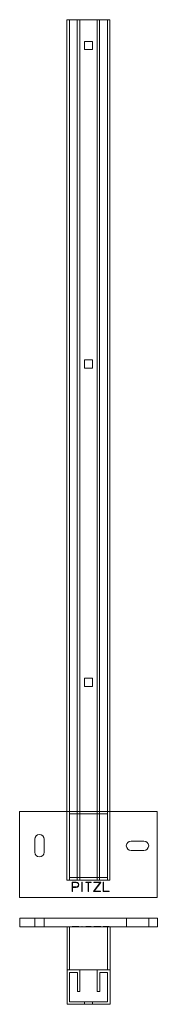
# Model space of a CAD drawing. Units: millimetres. Extents: x -7456 to -7296, y -74 to 1070.
import ezdxf

# ---------------------------------------------------------------- set-up
doc = ezdxf.new("R2010")
doc.units = ezdxf.units.MM
doc.header["$LTSCALE"] = 0.7
doc.layers.add('Pitzl', color=250, linetype='Continuous', lineweight=18)

# ---------------------------------------------------------------- blocks, each defined once
blk = doc.blocks.new('A$C93ee42b3')
at = {"color": 0, "linetype": 'Continuous', "lineweight": 0, "extrusion": (3e-16, 1, -2e-16)}
for p, q in [((-7543.6, 1111), (-7493.6, 1111)), ((-7543.6, 111), (-7543.6, 1111)), ((-7540.6, 111), (-7540.6, 1111)), ((-7531.6, 111), (-7531.6, 1111)), ((-7528.6, 111), (-7528.6, 1111)), ((-7508.6, 111), (-7508.6, 1111)), ((-7505.6, 111), (-7505.6, 1111)), ((-7496.6, 111), (-7496.6, 1111)), ((-7493.6, 111), (-7493.6, 1111)), ((-7523.3, 1085.7), (-7513.8, 1085.7)), ((-7523.3, 1076.2), (-7523.3, 1085.7)), ((-7513.8, 1076.2), (-7523.3, 1076.2)), ((-7513.8, 1085.7), (-7513.8, 1076.2)), ((-7523.3, 715.7), (-7513.8, 715.7)), ((-7523.3, 706.2), (-7523.3, 715.7)), ((-7513.8, 715.7), (-7513.8, 706.2)), ((-7513.8, 706.2), (-7523.3, 706.2)), ((-7523.3, 345.7), (-7513.8, 345.7)), ((-7523.3, 336.2), (-7523.3, 345.7)), ((-7513.8, 345.7), (-7513.8, 336.2)), ((-7513.8, 336.2), (-7523.3, 336.2)), ((-7543.6, 191), (-7598.6, 191)), ((-7598.6, 191), (-7598.6, 91)), ((-7528.6, 191), (-7543.6, 191)), ((-7540.6, 188), (-7528.6, 188)), ((-7508.6, 191), (-7528.6, 191)), ((-7528.6, 188), (-7508.6, 188)), ((-7493.6, 191), (-7508.6, 191)), ((-7508.6, 188), (-7496.6, 188)), ((-7438.6, 191), (-7493.6, 191)), ((-7438.6, 91), (-7438.6, 191)), ((-7581.1, 143.5), (-7581.1, 158.5)), ((-7570.1, 158.5), (-7570.1, 143.5)), ((-7469.1, 156.5), (-7454.1, 156.5)), ((-7454.1, 145.5), (-7469.1, 145.5)), ((-7543.6, 111), (-7493.6, 111)), ((-7528.6, 114), (-7540.6, 114)), ((-7537.7, 108.5), (-7537.4, 108.8)), ((-7537.7, 98), (-7537.7, 108.5)), ((-7537.4, 108.8), (-7532.9, 108.8)), ((-7532.9, 108.4), (-7537.3, 108.4)), ((-7537.3, 108.4), (-7537.3, 103.1)), ((-7537.3, 103.1), (-7532.9, 103.1)), ((-7508.6, 114), (-7528.6, 114)), ((-7526.2, 98), (-7526.2, 108.6)), ((-7526.2, 108.6), (-7525.8, 108.6)), ((-7525.8, 108.6), (-7525.8, 98)), ((-7521.8, 108.4), (-7521.8, 108.8)), ((-7521.8, 108.8), (-7515.4, 108.8)), ((-7518.8, 108.4), (-7521.8, 108.4)), ((-7518.8, 98), (-7518.8, 108.4)), ((-7518.4, 108.4), (-7518.4, 98)), ((-7515.4, 108.4), (-7518.4, 108.4)), ((-7515.4, 108.8), (-7515.4, 108.4)), ((-7512.6, 98), (-7505.1, 108.4)), ((-7512.3, 108.4), (-7512.3, 108.8)), ((-7512.3, 108.8), (-7504.5, 108.8)), ((-7505.1, 108.4), (-7512.3, 108.4)), ((-7504.4, 108.5), (-7511.9, 98.2)), ((-7496.6, 114), (-7508.6, 114)), ((-7504.5, 108.8), (-7504.4, 108.5)), ((-7501.5, 98.1), (-7501.5, 108.6)), ((-7501.5, 108.6), (-7501.1, 108.6)), ((-7501.1, 108.6), (-7501.1, 98.2)), ((-7537.3, 98), (-7537.7, 98)), ((-7537.3, 102.7), (-7537.3, 98)), ((-7532.9, 102.7), (-7537.3, 102.7)), ((-7525.8, 98), (-7526.2, 98)), ((-7518.4, 98), (-7518.8, 98)), ((-7512.4, 97.8), (-7512.6, 98)), ((-7504.7, 97.8), (-7512.4, 97.8)), ((-7511.9, 98.2), (-7504.7, 98.2)), ((-7504.7, 98.2), (-7504.7, 97.8)), ((-7501.2, 97.8), (-7501.5, 98.1)), ((-7494.5, 97.8), (-7501.2, 97.8)), ((-7501.1, 98.2), (-7494.5, 98.2)), ((-7494.5, 98.2), (-7494.5, 97.8)), ((-7598.6, 91), (-7438.6, 91))]:
    blk.add_line(p, q, dxfattribs=at)
at = {"color": 0, "linetype": 'Continuous', "lineweight": 0, "extrusion": (0, -2e-16, -1)}
for centre, radius, start, end in [((7575.6, 158.5), 5.5, 0, 180), ((7469.1, 151), 5.5, 270, 90), ((7454.1, 151), 5.5, 90, 270), ((7575.6, 143.5), 5.5, 180, 0), ((7532.9, 105.7), 3.06, 90, 270.0481)]:
    blk.add_arc(centre, radius, start, end, dxfattribs=at)
at = {"color": 0, "linetype": 'Continuous', "lineweight": 0}
blk.add_arc((-7532.9, 105.7), 2.66, 269.9519, 90, dxfattribs=at)
blk = doc.blocks.new('A$C70152d03')
at = {"color": 0, "linetype": 'Continuous', "lineweight": 0}
for p, q in [((-11083, 479.3), (-11083, 469.3)), ((-10923, 479.3), (-11083, 479.3)), ((-11028, 469.3), (-11083, 469.3)), ((-11065.5, 479.3), (-11065.5, 469.3)), ((-11054.5, 479.3), (-11054.5, 469.3)), ((-11028, 469.3), (-11028, 419.3)), ((-11028, 469.3), (-11025, 469.3)), ((-11025, 469.3), (-10981, 469.3)), ((-11025, 469.3), (-11025, 419.3)), ((-11022.1, 469.6), (-11022.1, 469.3)), ((-11021.8, 469.6), (-11022.1, 469.6)), ((-11021.8, 469.6), (-11021.8, 469.3)), ((-11017.4, 469.6), (-11021.8, 469.6)), ((-11021.7, 469.6), (-11021.7, 469.3)), ((-11017.4, 469.6), (-11014.4, 469.6)), ((-11014.8, 469.6), (-11014.8, 469.3)), ((-11014.4, 469.6), (-11014.4, 469.3)), ((-11010.7, 469.6), (-11010.7, 469.3)), ((-11010.3, 469.6), (-11010.7, 469.6)), ((-11010.3, 469.6), (-11010.3, 469.3)), ((-11006.2, 469.6), (-11006.2, 469.3)), ((-10999.8, 469.6), (-11006.2, 469.6)), ((-11003.2, 469.6), (-11003.2, 469.3)), ((-11002.8, 469.6), (-11002.8, 469.3)), ((-10999.8, 469.6), (-10999.8, 469.3)), ((-10997, 469.6), (-10997, 469.3)), ((-10996.8, 469.6), (-10997, 469.6)), ((-10996.9, 469.6), (-10996.9, 469.3)), ((-10996.8, 469.6), (-10996.8, 469.3)), ((-10989, 469.6), (-10996.8, 469.6)), ((-10996.4, 469.6), (-10996.4, 469.3)), ((-10989.5, 469.6), (-10989.5, 469.3)), ((-10989.1, 469.6), (-10989.1, 469.3)), ((-10989, 469.6), (-10989, 469.3)), ((-10988.9, 469.6), (-10989, 469.6)), ((-10988.9, 469.6), (-10988.9, 469.3)), ((-10986, 469.6), (-10986, 469.3)), ((-10985.6, 469.6), (-10986, 469.6)), ((-10985.7, 469.6), (-10985.7, 469.3)), ((-10985.6, 469.6), (-10985.6, 469.3)), ((-10979, 469.6), (-10985.6, 469.6)), ((-10981, 469.3), (-10978, 469.3)), ((-10981, 469.3), (-10981, 419.3)), ((-10979, 469.6), (-10979, 469.3)), ((-10923, 469.3), (-10978, 469.3)), ((-10978, 469.3), (-10978, 419.3)), ((-10959, 479.3), (-10959, 469.3)), ((-10933, 479.3), (-10933, 469.3)), ((-10923, 479.3), (-10923, 469.3)), ((-11013, 419.3), (-11028, 419.3)), ((-11028, 419.3), (-11028, 379.3)), ((-11025, 416.3), (-11016, 416.3)), ((-11025, 382.3), (-11025, 416.3)), ((-11016, 416.3), (-11016, 394.3)), ((-11013, 394.3), (-11013, 419.3)), ((-10993, 419.3), (-11013, 419.3)), ((-10978, 419.3), (-10993, 419.3)), ((-10993, 419.3), (-10993, 394.3)), ((-10990, 416.3), (-10981, 416.3)), ((-10990, 394.3), (-10990, 416.3)), ((-10981, 416.3), (-10981, 382.3)), ((-10978, 379.3), (-10978, 419.3)), ((-11016, 394.3), (-11013, 394.3)), ((-10993, 394.3), (-10990, 394.3)), ((-11028, 379.3), (-10978, 379.3)), ((-10981, 382.3), (-11025, 382.3)), ((-11007.8, 379.3), (-11007.8, 382.3)), ((-10998.3, 379.3), (-10998.3, 382.3))]:
    blk.add_line(p, q, dxfattribs=at)

msp = doc.modelspace()

# ---------------------------------------------------------------- block references
at = {"layer": 'Pitzl'}
for name, p in [('A$C93ee42b3', (142.6, -41.1, 462.8)), ('A$C70152d03', (3627.1, -453.6, 462.8))]:
    msp.add_blockref(name, p, dxfattribs=at)

doc.saveas('drawing.dxf')
